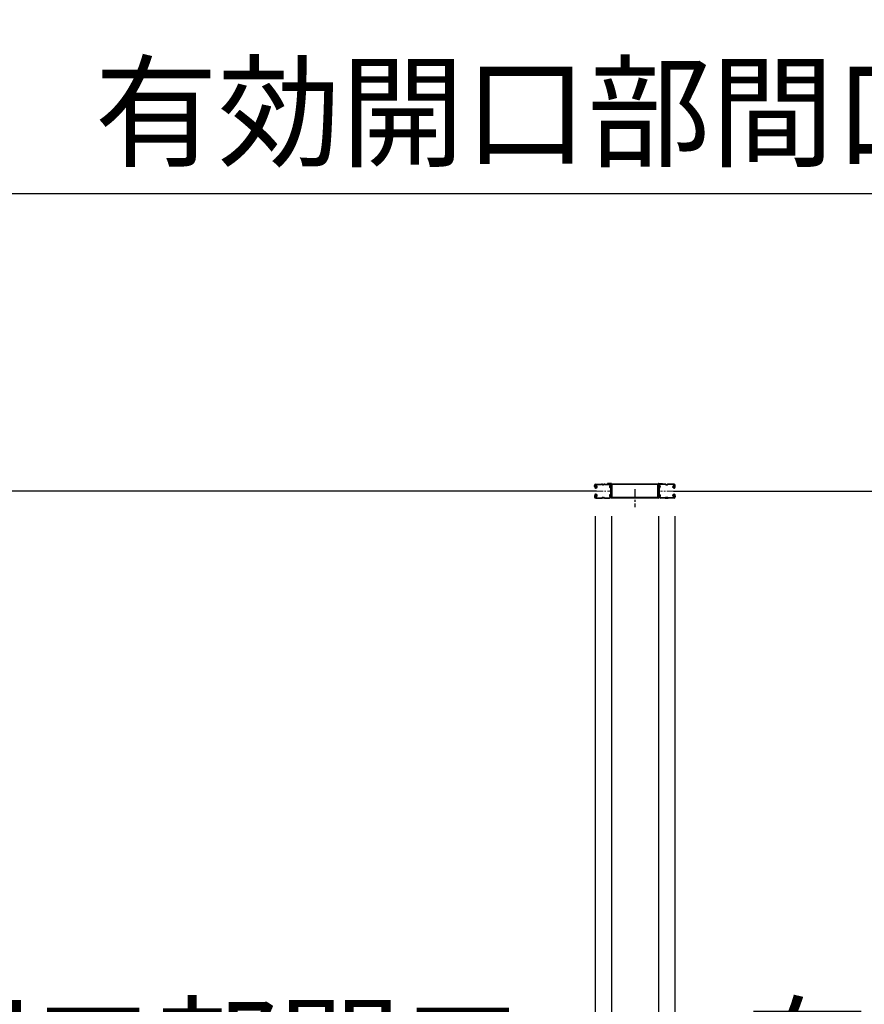
# Model space of a CAD drawing. Extents: x -4099 to 36466, y -2457 to 25853.
# Drawn here: x 6807 to 9145, y 11772 to 14498 of the extents above; entities that cross this region are included whole.
import ezdxf

# ---------------------------------------------------------------- set-up
doc = ezdxf.new("R2010")
doc.units = 0
doc.header["$LTSCALE"] = 4
doc.header["$PDMODE"] = 3
doc.header["$PDSIZE"] = 2
doc.linetypes.add('CENTER', pattern=[2, 1.25, -0.25, 0.25, -0.25])
doc.layers.get('0').update_dxf_attribs({"linetype": 'CONTINUOUS'})
doc.layers.get('DEFPOINTS').update_dxf_attribs({"linetype": 'CONTINUOUS'})
for name, color, linetype in [('センター', 3, 'CENTER'), ('寸法', 4, 'CONTINUOUS'), ('細線', 5, 'CONTINUOUS'), ('部品1', 7, 'CONTINUOUS')]:
    doc.layers.add(name, color=color, linetype=linetype)
doc.styles.add('STYLE1', font='isocp.shx', dxfattribs={"bigfont": 'bigfont.shx'})
doc.dimstyles.new('INABA_S100G', dxfattribs={"dimscale": 100, "dimtxt": 2.5, "dimasz": 2.5, "dimexe": 1.5, "dimexo": 0.5, "dimgap": 1, "dimtad": 3, "dimdec": 1, "dimdsep": 46, "dimtxsty": 'STYLE1', "dimblk1": 'DOTSMALL', "dimblk2": 'DOTSMALL', "dimsah": 1, "dimcen": 0, "dimclrt": 7, "dimadec": 0, "dimazin": 0, "dimtfac": 1, "dimtdec": 1, "dimtix": 1, "dimtmove": 0, "dimatfit": 3, "dimldrblk": 'DOTSMALL', "dimfxl": 1, "dimtolj": 1, "dimtzin": 0, "dimarcsym": 0})

# ---------------------------------------------------------------- blocks, each defined once
blk = doc.blocks.new('_DOTSMALL')
at = {"color": 0, "linetype": 'ByBlock', "ltscale": 50, "const_width": 0.5}
blk.add_lwpolyline([(-0.0625, 0, 1), (0.0625, 0, 1)], format="xyb", close=True, dxfattribs=at)
blk = doc.blocks.new('*D35')
at = {"layer": 'DEFPOINTS', "color": 0, "ltscale": 50}
for p in [(8399.9, 13174), (5619.9, 13146.5), (8399.9, 10995.6)]:
    blk.add_point(p, dxfattribs=at)
at = {"layer": '寸法', "color": 0, "lineweight": -2, "ltscale": 50}
for p, q in [((8399.9, 13124), (8399.9, 10845.6)), ((5619.9, 13096.5), (5619.9, 10845.6)), ((5619.9, 10995.6), (8399.9, 10995.6))]:
    blk.add_line(p, q, dxfattribs=at)
at = {"layer": '寸法', "color": 0, "lineweight": -2, "ltscale": 50, "xscale": 250, "yscale": 250, "zscale": 250, "rotation": 180}
blk.add_blockref('_DOTSMALL', (5619.9, 10995.6), dxfattribs=at)
at = {"layer": '寸法', "color": 0, "lineweight": -2, "ltscale": 50, "xscale": 250, "yscale": 250, "zscale": 250}
blk.add_blockref('_DOTSMALL', (8399.9, 10995.6), dxfattribs=at)
at = {"layer": '寸法', "color": 7, "ltscale": 50, "insert": (7009.9, 11428.9), "char_height": 250, "attachment_point": 5, "style": 'STYLE1'}
blk.add_mtext('\\A1;有効開口部間口\\P2780', dxfattribs=at)
blk = doc.blocks.new('*D36')
at = {"layer": 'DEFPOINTS', "color": 0, "ltscale": 50}
for p in [(8399.9, 13174), (8444.9, 13173.6), (8444.9, 10995.6)]:
    blk.add_point(p, dxfattribs=at)
at = {"layer": '寸法', "color": 0, "lineweight": -2, "ltscale": 50}
for p, q in [((8399.9, 13124), (8399.9, 10845.6)), ((8444.9, 13123.6), (8444.9, 10845.6)), ((8399.9, 10995.6), (8149.9, 10995.6)), ((8399.9, 10995.6), (8444.9, 10995.6)), ((8444.9, 10995.6), (8694.9, 10995.6))]:
    blk.add_line(p, q, dxfattribs=at)
at = {"layer": '寸法', "color": 0, "lineweight": -2, "ltscale": 50, "xscale": 250, "yscale": 250, "zscale": 250}
blk.add_blockref('_DOTSMALL', (8399.9, 10995.6), dxfattribs=at)
at = {"layer": '寸法', "color": 0, "lineweight": -2, "ltscale": 50, "xscale": 250, "yscale": 250, "zscale": 250, "rotation": 180}
blk.add_blockref('_DOTSMALL', (8444.9, 10995.6), dxfattribs=at)
at = {"layer": '寸法', "color": 7, "ltscale": 50, "insert": (8149.9, 11220.6), "char_height": 250, "attachment_point": 5, "style": 'STYLE1'}
blk.add_mtext('\\A1;45', dxfattribs=at)
blk = doc.blocks.new('*D37')
at = {"layer": 'DEFPOINTS', "color": 0, "ltscale": 50}
for p in [(8444.9, 13173.6), (8574.9, 13173.6), (8574.9, 10995.6)]:
    blk.add_point(p, dxfattribs=at)
at = {"layer": '寸法', "color": 0, "lineweight": -2, "ltscale": 50}
for p, q in [((8444.9, 13123.6), (8444.9, 10845.6)), ((8574.9, 13123.6), (8574.9, 10845.6)), ((8444.9, 10995.6), (8194.9, 10995.6)), ((8444.9, 10995.6), (8574.9, 10995.6)), ((8574.9, 10995.6), (8824.9, 10995.6))]:
    blk.add_line(p, q, dxfattribs=at)
at = {"layer": '寸法', "color": 0, "lineweight": -2, "ltscale": 50, "xscale": 250, "yscale": 250, "zscale": 250}
blk.add_blockref('_DOTSMALL', (8444.9, 10995.6), dxfattribs=at)
at = {"layer": '寸法', "color": 0, "lineweight": -2, "ltscale": 50, "xscale": 250, "yscale": 250, "zscale": 250, "rotation": 180}
blk.add_blockref('_DOTSMALL', (8574.9, 10995.6), dxfattribs=at)
at = {"layer": '寸法', "color": 7, "ltscale": 50, "insert": (8509.9, 10638.3), "char_height": 250, "attachment_point": 5, "style": 'STYLE1'}
blk.add_mtext('\\A1;130', dxfattribs=at)
blk = doc.blocks.new('*D38')
at = {"layer": 'DEFPOINTS', "color": 0, "ltscale": 50}
for p in [(8574.9, 13173.6), (8619.9, 13174), (8619.9, 10995.6)]:
    blk.add_point(p, dxfattribs=at)
at = {"layer": '寸法', "color": 0, "lineweight": -2, "ltscale": 50}
for p, q in [((8574.9, 13123.6), (8574.9, 10845.6)), ((8619.9, 13124), (8619.9, 10845.6)), ((8574.9, 10995.6), (8324.9, 10995.6)), ((8574.9, 10995.6), (8619.9, 10995.6)), ((8619.9, 10995.6), (8869.9, 10995.6))]:
    blk.add_line(p, q, dxfattribs=at)
at = {"layer": '寸法', "color": 0, "lineweight": -2, "ltscale": 50, "xscale": 250, "yscale": 250, "zscale": 250}
blk.add_blockref('_DOTSMALL', (8574.9, 10995.6), dxfattribs=at)
at = {"layer": '寸法', "color": 0, "lineweight": -2, "ltscale": 50, "xscale": 250, "yscale": 250, "zscale": 250, "rotation": 180}
blk.add_blockref('_DOTSMALL', (8619.9, 10995.6), dxfattribs=at)
at = {"layer": '寸法', "color": 7, "ltscale": 50, "insert": (8869.9, 11220.6), "char_height": 250, "attachment_point": 5, "style": 'STYLE1'}
blk.add_mtext('\\A1;45', dxfattribs=at)
blk = doc.blocks.new('*D39')
at = {"layer": 'DEFPOINTS', "color": 0, "ltscale": 50}
for p in [(8619.9, 13174), (11399.9, 13146.5), (11399.9, 10995.6)]:
    blk.add_point(p, dxfattribs=at)
at = {"layer": '寸法', "color": 0, "lineweight": -2, "ltscale": 50}
for p, q in [((8619.9, 13124), (8619.9, 10845.6)), ((11399.9, 13096.5), (11399.9, 10845.6)), ((8619.9, 10995.6), (11399.9, 10995.6))]:
    blk.add_line(p, q, dxfattribs=at)
at = {"layer": '寸法', "color": 0, "lineweight": -2, "ltscale": 50, "xscale": 250, "yscale": 250, "zscale": 250, "rotation": 180}
blk.add_blockref('_DOTSMALL', (8619.9, 10995.6), dxfattribs=at)
at = {"layer": '寸法', "color": 0, "lineweight": -2, "ltscale": 50, "xscale": 250, "yscale": 250, "zscale": 250}
blk.add_blockref('_DOTSMALL', (11399.9, 10995.6), dxfattribs=at)
at = {"layer": '寸法', "color": 7, "ltscale": 50, "insert": (10009.9, 11428.9), "char_height": 250, "attachment_point": 5, "style": 'STYLE1'}
blk.add_mtext('\\A1;有効開口部間口\\P2780', dxfattribs=at)
blk = doc.blocks.new('*D42')
at = {"layer": 'DEFPOINTS', "color": 0, "ltscale": 50}
for p in [(11399.9, 14017.5), (5849.9, 13209), (11399.9, 13209)]:
    blk.add_point(p, dxfattribs=at)
at = {"layer": '寸法', "color": 0, "lineweight": -2, "ltscale": 50}
for p, q in [((5849.9, 13259), (5849.9, 14167.5)), ((11399.9, 13259), (11399.9, 14167.5)), ((5849.9, 14017.5), (11399.9, 14017.5))]:
    blk.add_line(p, q, dxfattribs=at)
at = {"layer": '寸法', "color": 0, "lineweight": -2, "ltscale": 50, "xscale": 250, "yscale": 250, "zscale": 250, "rotation": 180}
blk.add_blockref('_DOTSMALL', (5849.9, 14017.5), dxfattribs=at)
at = {"layer": '寸法', "color": 0, "lineweight": -2, "ltscale": 50, "xscale": 250, "yscale": 250, "zscale": 250}
blk.add_blockref('_DOTSMALL', (11399.9, 14017.5), dxfattribs=at)
at = {"layer": '寸法', "color": 7, "ltscale": 50, "insert": (8624.9, 14450.8), "char_height": 250, "attachment_point": 5, "style": 'STYLE1'}
blk.add_mtext('\\A1;レールスライド時\\P有効開口部間口 5550', dxfattribs=at)
blk = doc.blocks.new('*D43')
at = {"layer": 'DEFPOINTS', "color": 0, "ltscale": 50}
for p in [(5366.9, 12958), (17652.9, 12958), (17652.9, 9877.3)]:
    blk.add_point(p, dxfattribs=at)
at = {"layer": '寸法', "color": 0, "lineweight": -2, "ltscale": 50}
for p, q in [((5366.9, 12908), (5366.9, 9727.3)), ((17652.9, 12908), (17652.9, 9727.3)), ((5366.9, 9877.3), (17652.9, 9877.3))]:
    blk.add_line(p, q, dxfattribs=at)
at = {"layer": '寸法', "color": 0, "lineweight": -2, "ltscale": 50, "xscale": 250, "yscale": 250, "zscale": 250, "rotation": 180}
blk.add_blockref('_DOTSMALL', (5366.9, 9877.3), dxfattribs=at)
at = {"layer": '寸法', "color": 0, "lineweight": -2, "ltscale": 50, "xscale": 250, "yscale": 250, "zscale": 250}
blk.add_blockref('_DOTSMALL', (17652.9, 9877.3), dxfattribs=at)
at = {"layer": '寸法', "color": 7, "ltscale": 50, "insert": (11509.9, 10102.4), "char_height": 250, "attachment_point": 5, "style": 'STYLE1'}
blk.add_mtext('\\A1;12286', dxfattribs=at)

msp = doc.modelspace()

# ---------------------------------------------------------------- linework, layer by layer
at = {"layer": 'センター', "ltscale": 5}
msp.add_line((8509.88897502, 13198.52808189), (8509.88897502, 13148.52808189), dxfattribs=at)
at = {"layer": 'センター', "lineweight": 13, "ltscale": 4}
for p, q in [((8401.63126132, 13193.02810139), (8439.63125207, 13193.02782119)), ((8618.14668873, 13193.02810139), (8580.14669798, 13193.02782119))]:
    msp.add_line(p, q, dxfattribs=at)
at = {"layer": '細線', "ltscale": 50}
for p, q in [((8403.38895846, 13193.02810139), (5616.38899158, 13193.02810139)), ((8616.38899158, 13193.02810139), (11403.38895846, 13193.02810139))]:
    msp.add_line(p, q, dxfattribs=at)
at = {"layer": '部品1'}
for p, q in [((8398.13897502, 13206.0280324), (8398.13897502, 13209.02802244)), ((8398.65133118, 13203.97797733), (8398.70891149, 13203.97881792)), ((8399.13897754, 13206.0280324), (8399.13897754, 13209.02802244)), ((8400.12272868, 13209.85291989), (8401.06490572, 13208.54944743)), ((8401.01792033, 13201.46706965), (8400.54438885, 13201.5434231)), ((8401.14525197, 13202.25687253), (8400.67172049, 13202.33322597)), ((8401.06490572, 13208.54944743), (8401.30837866, 13208.51014993)), ((8401.06774271, 13206.52082737), (8401.94617513, 13205.04958747)), ((8401.13898258, 13204.02806239), (8402.33899261, 13204.02806239)), ((8401.13898258, 13203.02804236), (8402.33899261, 13203.02804236)), ((8401.20896156, 13207.73015391), (8401.47584839, 13208.00495628)), ((8401.63899259, 13212.5280225), (8417.63898035, 13212.5280225)), ((8401.63899259, 13211.52807252), (8417.63898035, 13211.52807252)), ((8401.73774422, 13202.23256551), (8401.65783578, 13203.00891897)), ((8401.67597848, 13207.0627267), (8402.72097, 13208.13881999)), ((8402.65015042, 13205.43107452), (8401.67597848, 13207.0627267)), ((8402.57339419, 13202.44712571), (8401.90009753, 13203.02804236)), ((8402.58509238, 13207.29732092), (8402.01151336, 13206.4781675)), ((8402.01151336, 13206.4781675), (8402.91258913, 13205.84723584)), ((8402.38718634, 13208.9439636), (8403.13490726, 13208.82333916)), ((8402.58509238, 13207.29732092), (8403.48615064, 13206.66638926)), ((8403.00705026, 13202.69832155), (8403.94215234, 13203.37373435)), ((8403.47548567, 13202.04980758), (8405.17002438, 13203.27377437)), ((8403.94215234, 13203.37373435), (8404.03902948, 13203.97457659)), ((8404.19170203, 13204.14084134), (8404.70160647, 13203.92228835)), ((8423.03345658, 13211.52807252), (8421.2445268, 13211.52807252)), ((8423.03345658, 13210.52805249), (8421.2445268, 13210.52805249)), ((8426.63898551, 13212.5280225), (8439.7809376, 13212.5280225)), ((8426.63898551, 13211.52807252), (8439.7809376, 13211.52807252)), ((8593.13896454, 13212.5280225), (8579.99701245, 13212.5280225)), ((8593.13896454, 13211.52807252), (8579.99701245, 13211.52807252)), ((8596.74449347, 13211.52807252), (8598.53342325, 13211.52807252)), ((8596.74449347, 13210.52805249), (8598.53342325, 13210.52805249)), ((8618.13895745, 13212.5280225), (8602.13896969, 13212.5280225)), ((8618.13895745, 13211.52807252), (8602.13896969, 13211.52807252)), ((8616.30246438, 13202.04980758), (8614.60792567, 13203.27377437)), ((8615.58624801, 13204.14084134), (8615.07634357, 13203.92228835)), ((8615.8357977, 13203.37373435), (8615.73892057, 13203.97457659)), ((8616.77089979, 13202.69832155), (8615.8357977, 13203.37373435)), ((8617.19285767, 13207.29732092), (8616.29179941, 13206.66638926)), ((8617.3907637, 13208.9439636), (8616.64304279, 13208.82333916)), ((8617.76643668, 13206.4781675), (8616.86536091, 13205.84723584)), ((8618.10197156, 13207.0627267), (8617.05698005, 13208.13881999)), ((8617.12779962, 13205.43107452), (8618.10197156, 13207.0627267)), ((8617.19285767, 13207.29732092), (8617.76643668, 13206.4781675)), ((8617.20455585, 13202.44712571), (8617.87785251, 13203.02804236)), ((8618.63896747, 13204.02806239), (8617.43895744, 13204.02806239)), ((8618.63896747, 13203.02804236), (8617.43895744, 13203.02804236)), ((8618.71020734, 13206.52082737), (8617.83177492, 13205.04958747)), ((8618.04020582, 13202.23256551), (8618.12011426, 13203.00891897)), ((8618.56898848, 13207.73015391), (8618.30210165, 13208.00495628)), ((8618.71304432, 13208.54944743), (8618.46957139, 13208.51014993)), ((8618.63269808, 13202.25687253), (8619.10622956, 13202.33322597)), ((8619.65522136, 13209.85291989), (8618.71304432, 13208.54944743)), ((8618.76002971, 13201.46706965), (8619.23356119, 13201.5434231)), ((8620.6389725, 13206.0280324), (8620.6389725, 13209.02802244)), ((8621.12661886, 13203.97797733), (8621.06903856, 13203.97881792)), ((8621.63897502, 13206.0280324), (8621.63897502, 13209.02802244)), ((8398.13897502, 13180.02807199), (8398.13897502, 13177.02808195)), ((8398.65133118, 13182.07812706), (8398.70891149, 13182.07728648)), ((8399.13897754, 13180.02807199), (8399.13897754, 13177.02808195)), ((8400.12272868, 13176.20318451), (8401.06490572, 13177.50665696)), ((8401.01792033, 13184.58903474), (8400.54438885, 13184.51268129)), ((8401.14525197, 13183.79923187), (8400.67172049, 13183.72287842)), ((8401.06490572, 13177.50665696), (8401.30837866, 13177.54595447)), ((8401.06774271, 13179.53527703), (8401.94617513, 13181.00651692)), ((8401.13898258, 13183.02806204), (8402.33899261, 13183.02806204)), ((8401.13898258, 13182.028042), (8402.33899261, 13182.028042)), ((8401.20896156, 13178.32595048), (8401.47584839, 13178.05114811)), ((8401.63899259, 13174.52803187), (8417.63898035, 13174.52803187)), ((8401.63899259, 13173.52808189), (8417.63898035, 13173.52808189)), ((8401.73774422, 13183.82353888), (8401.65783578, 13183.04718542)), ((8402.65015042, 13180.62502987), (8401.67597848, 13178.99337769)), ((8401.67597848, 13178.99337769), (8402.72097, 13177.9172844)), ((8402.57339419, 13183.60897869), (8401.90009753, 13183.02806204)), ((8402.91258913, 13180.2089386), (8402.01151336, 13179.57793689)), ((8402.01151336, 13179.57793689), (8402.58509238, 13178.75878347)), ((8402.38718634, 13177.11214079), (8403.13490726, 13177.23276523)), ((8403.48615064, 13179.38971513), (8402.58509238, 13178.75878347)), ((8403.00705026, 13183.35778285), (8403.94215234, 13182.68237004)), ((8403.47548567, 13184.00629682), (8405.17002438, 13182.78233002)), ((8403.94215234, 13182.68237004), (8404.03902948, 13182.0815278)), ((8404.19170203, 13181.91526306), (8404.70160647, 13182.13381605)), ((8426.63898551, 13173.52802196), (8417.63898035, 13173.52802196)), ((8421.2445268, 13175.5280519), (8423.03345658, 13175.5280519)), ((8421.2445268, 13174.52803187), (8423.03345658, 13174.52803187)), ((8426.63898551, 13174.52803187), (8439.13899072, 13174.52803187)), ((8426.63898551, 13173.52808189), (8439.13899072, 13173.52808189)), ((8593.13896454, 13174.52803187), (8580.63895932, 13174.52803187)), ((8593.13896454, 13173.52808189), (8580.63895932, 13173.52808189)), ((8593.13896454, 13173.52802196), (8602.13896969, 13173.52802196)), ((8598.53342325, 13175.5280519), (8596.74449347, 13175.5280519)), ((8598.53342325, 13174.52803187), (8596.74449347, 13174.52803187)), ((8618.13895745, 13174.52803187), (8602.13896969, 13174.52803187)), ((8618.13895745, 13173.52808189), (8602.13896969, 13173.52808189)), ((8616.30246438, 13184.00629682), (8614.60792567, 13182.78233002)), ((8615.58624801, 13181.91526306), (8615.07634357, 13182.13381605)), ((8615.8357977, 13182.68237004), (8615.73892057, 13182.0815278)), ((8616.77089979, 13183.35778285), (8615.8357977, 13182.68237004)), ((8616.29179941, 13179.38971513), (8617.19285767, 13178.75878347)), ((8617.3907637, 13177.11214079), (8616.64304279, 13177.23276523)), ((8616.86536091, 13180.2089386), (8617.76643668, 13179.57793689)), ((8618.10197156, 13178.99337769), (8617.05698005, 13177.9172844)), ((8617.12779962, 13180.62502987), (8618.10197156, 13178.99337769)), ((8617.76643668, 13179.57793689), (8617.19285767, 13178.75878347)), ((8617.20455585, 13183.60897869), (8617.87785251, 13183.02806204)), ((8618.63896747, 13183.02806204), (8617.43895744, 13183.02806204)), ((8618.63896747, 13182.028042), (8617.43895744, 13182.028042)), ((8618.71020734, 13179.53527703), (8617.83177492, 13181.00651692)), ((8618.04020582, 13183.82353888), (8618.12011426, 13183.04718542)), ((8618.56898848, 13178.32595048), (8618.30210165, 13178.05114811)), ((8618.71304432, 13177.50665696), (8618.46957139, 13177.54595447)), ((8618.63269808, 13183.79923187), (8619.10622956, 13183.72287842)), ((8619.65522136, 13176.20318451), (8618.71304432, 13177.50665696)), ((8618.76002971, 13184.58903474), (8619.23356119, 13184.51268129)), ((8620.6389725, 13180.02807199), (8620.6389725, 13177.02808195)), ((8621.12661886, 13182.07812706), (8621.06903856, 13182.07728648)), ((8621.63897502, 13180.02807199), (8621.63897502, 13177.02808195))]:
    msp.add_line(p, q, dxfattribs=at)
at = {"layer": '部品1', "ltscale": 50}
for p, q in [((8433.63897502, 13214.12808189), (8433.63897502, 13212.52808189)), ((8443.63897502, 13214.12808189), (8433.63897502, 13214.12808189)), ((8443.63897502, 13212.52808189), (8433.63897502, 13212.52808189)), ((8443.63897502, 13175.12808189), (8443.63897502, 13212.52808189)), ((8445.23897502, 13175.12808189), (8445.23897502, 13212.52808189)), ((8572.93897502, 13212.52808189), (8446.83897502, 13212.52808189)), ((8446.83897502, 13175.12808189), (8446.83897502, 13210.92808189)), ((8572.93897502, 13210.92808189), (8446.83897502, 13210.92808189)), ((8572.93897502, 13175.12808189), (8572.93897502, 13210.92808189)), ((8574.53897502, 13175.12808189), (8574.53897502, 13212.52808189)), ((8576.13897502, 13214.12808189), (8586.13897502, 13214.12808189)), ((8576.13897502, 13212.52808189), (8586.13897502, 13212.52808189)), ((8576.13897502, 13175.12808189), (8576.13897502, 13212.52808189)), ((8586.13897502, 13214.12808189), (8586.13897502, 13212.52808189)), ((8574.53897502, 13175.12808189), (8445.23897502, 13175.12808189)), ((8574.53897502, 13173.52808189), (8445.23897502, 13173.52808189))]:
    msp.add_line(p, q, dxfattribs=at)
at = {"layer": '部品1'}
for centre, radius, start, end in [((8401.13898258, 13206.0280324), 2.99999989, 180, 270), ((8401.63899259, 13209.02802244), 3.50000006, 90, 180), ((8398.65423822, 13203.77798733), 0.2, 90.8398590038, 185.8286132817), ((8400.94237245, 13204.01153082), 2.5, 185.8285369875, 260.8400115973), ((8401.06970408, 13204.80133369), 2.5, 199.2091522209, 202.5387573254), ((8401.06970408, 13204.80133369), 2.5, 202.5387573254, 260.8400115973), ((8401.13898258, 13206.0280324), 1.99999998, 180, 270), ((8401.63899259, 13209.02802244), 2.5, 90, 180), ((8400.29504931, 13209.97753712), 0.21266408, 36.8827667227, 215.8589019777), ((8402.86474564, 13211.90570687), 2.99999989, 216.8827819807, 260.8399505612), ((8401.92633374, 13207.03344621), 0.99999999, 135.840011594, 210.8396911629), ((8401.54325307, 13204.72498024), 3.30000021, 260.8399963349, 305.8399810794), ((8401.54325307, 13204.72498024), 2.5, 260.8399963349, 274.4620971684), ((8401.26062273, 13208.2139826), 0.30000001, 315.8400421145, 80.8399963416), ((8401.75734044, 13203.01914613), 0.1, 174.8960895963, 185.8767242431), ((8402.30652488, 13205.22632119), 0.4, 206.1154937748, 30.786300659), ((8402.33899261, 13205.02808242), 1.99999998, 270, 54.9999999986), ((8402.33899261, 13205.02808242), 0.99999999, 270, 54.9999999986), ((8401.54325307, 13204.72498024), 2.5, 294.3343200724, 305.8400115972), ((8400.28900758, 13204.11688457), 4.70000516, 20.839904785, 58.8399963353), ((8400.28900758, 13204.11688457), 5.50000783, 20.8399353036, 58.8399963353), ((8404.15228194, 13204.04886695), 0.1, 66.8034820545, 100.1843816059), ((8402.15819604, 13204.82844267), 2.69999903, 340.3913269041, 20.8399810791), ((8404.70160647, 13203.92228835), 0.8, 305.8400115972, 340.3912963871), ((8402.15819604, 13204.82844267), 3.49999896, 340.3913269041, 20.8399810791), ((8417.63898035, 13208.52808248), 3.99999995, 58.9972686758, 90), ((8417.63898035, 13208.52808248), 2.99999989, 58.9972686758, 90), ((8421.2445268, 13214.52806257), 3.99999995, 238.9972839358, 270), ((8421.2445268, 13214.52806257), 2.99999989, 238.9972839358, 270), ((8423.03345658, 13214.52806257), 2.99999989, 270, 301.0027313242), ((8423.03345658, 13214.52806257), 3.99999995, 270, 301.0027313242), ((8426.63898551, 13208.52808248), 3.99999995, 90, 121.0027160642), ((8426.63898551, 13208.52808248), 2.99999989, 90, 121.0027160642), ((8442.32553886, 13205.52802239), 3.20000001, 105.8266143828, 250.3341217051), ((8439.7809376, 13209.02802244), 3.50000006, 21.132278443, 90), ((8439.7809376, 13209.02802244), 2.5, 21.132278443, 90), ((8442.32553886, 13205.52802239), 2.19999996, 105.8266143828, 250.3341217051), ((8440.91210693, 13201.57305384), 0.99999999, 357.6790313723, 70.3341064473), ((8441.18009703, 13209.568801), 0.99999999, 285.8266296361, 21.132278443), ((8440.91210693, 13201.57305384), 1.99999998, 357.6790313723, 70.3341064473), ((8445.63898083, 13206.21142078), 3.99999995, 154.3211212156, 205.8419342031), ((8441.18009703, 13209.568801), 1.99999998, 285.8266296361, 21.132278443), ((8651.73900431, 13193.0280522), 210.00000353, 177.5966949466, 182.3209838864), ((8445.92017517, 13201.66628911), 3.99999995, 161.2385406497, 177.5966949466), ((8439.7809376, 13209.02802244), 2.5, 334.3211212156, 21.132278443), ((8440.23904078, 13203.59606999), 1.99999998, 341.2385559073, 25.841918944), ((8445.63898083, 13206.21142078), 2.99999989, 154.3211212156, 205.8419342031), ((8651.73900431, 13193.0280522), 209.00000102, 177.5966949466, 182.3209838864), ((8445.92017517, 13201.66628911), 2.99999989, 161.2385406497, 177.5966949466), ((8439.7809376, 13209.02802244), 3.50000006, 334.3211212156, 21.132278443), ((8440.23904078, 13203.59606999), 2.99999989, 341.2385559073, 25.841918944), ((8579.99701245, 13209.02802244), 3.50000006, 158.867721557, 205.6788787844), ((8579.53890927, 13203.59606999), 2.99999989, 154.158081056, 198.7614440927), ((8578.59785301, 13209.568801), 1.99999998, 158.867721557, 254.1733703639), ((8573.85777488, 13201.66628911), 2.99999989, 2.4033050534, 18.7614593503), ((8579.99701245, 13209.02802244), 3.50000006, 90, 158.867721557), ((8574.13896922, 13206.21142078), 2.99999989, 334.1580657969, 25.6788787844), ((8368.03894574, 13193.0280522), 209.00000102, 357.6790161136, 2.4033050534), ((8578.86584311, 13201.57305384), 1.99999998, 109.6658935527, 182.3209686277), ((8579.99701245, 13209.02802244), 2.5, 158.867721557, 205.6788787844), ((8579.53890927, 13203.59606999), 1.99999998, 154.158081056, 198.7614440927), ((8578.59785301, 13209.568801), 0.99999999, 158.867721557, 254.1733703639), ((8573.85777488, 13201.66628911), 3.99999995, 2.4033050534, 18.7614593503), ((8579.99701245, 13209.02802244), 2.5, 90, 158.867721557), ((8574.13896922, 13206.21142078), 3.99999995, 334.1580657969, 25.6788787844), ((8368.03894574, 13193.0280522), 210.00000353, 357.6790161136, 2.4033050534), ((8578.86584311, 13201.57305384), 0.99999999, 109.6658935527, 182.3209686277), ((8577.45241118, 13205.52802239), 2.19999996, 289.6658782949, 74.1733856172), ((8577.45241118, 13205.52802239), 3.20000001, 289.6658782949, 74.1733856172), ((8593.13896454, 13208.52808248), 3.99999995, 58.9972839358, 90), ((8593.13896454, 13208.52808248), 2.99999989, 58.9972839358, 90), ((8596.74449347, 13214.52806257), 3.99999995, 238.9972686758, 270), ((8596.74449347, 13214.52806257), 2.99999989, 238.9972686758, 270), ((8598.53342325, 13214.52806257), 2.99999989, 270, 301.0027160642), ((8598.53342325, 13214.52806257), 3.99999995, 270, 301.0027160642), ((8602.13896969, 13208.52808248), 3.99999995, 90, 121.0027313242), ((8602.13896969, 13208.52808248), 2.99999989, 90, 121.0027313242), ((8617.619754, 13204.82844267), 3.49999896, 159.1600189209, 199.6086730959), ((8615.07634357, 13203.92228835), 0.8, 199.6087036129, 234.1599884028), ((8619.48894246, 13204.11688457), 5.50000783, 121.1600036647, 159.1600646964), ((8617.619754, 13204.82844267), 2.69999903, 159.1600189209, 199.6086730959), ((8619.48894246, 13204.11688457), 4.70000516, 121.1600036647, 159.160095215), ((8617.43895744, 13205.02808242), 1.99999998, 125.0000000014, 270), ((8615.62566811, 13204.04886695), 0.1, 79.8156183941, 113.1965179455), ((8618.23469697, 13204.72498024), 3.30000021, 234.1600189206, 279.1600036651), ((8617.43895744, 13205.02808242), 0.99999999, 125.0000000014, 270), ((8618.23469697, 13204.72498024), 2.5, 234.1599884028, 245.6656799276), ((8617.47142517, 13205.22632119), 0.4, 149.213699341, 333.8845062252), ((8616.9132044, 13211.90570687), 2.99999989, 279.1600494388, 323.1172180193), ((8618.23469697, 13204.72498024), 2.5, 265.5379028316, 279.1600036651), ((8618.02060961, 13203.01914613), 0.1, 354.1232757569, 5.1039104037), ((8618.13895745, 13209.02802244), 3.50000006, 0, 90), ((8618.13895745, 13209.02802244), 2.5, 0, 90), ((8618.51732732, 13208.2139826), 0.30000001, 99.1600036651, 224.1599578855), ((8617.85161631, 13207.03344621), 0.99999999, 329.1603088371, 44.159988406), ((8618.63896747, 13206.0280324), 2.99999989, 270, 0), ((8618.63896747, 13206.0280324), 1.99999998, 270, 0), ((8618.70824596, 13204.80133369), 2.5, 279.1599884027, 337.4612426746), ((8618.8355776, 13204.01153082), 2.5, 279.1599884027, 354.1714630125), ((8619.48290073, 13209.97753712), 0.21266408, 324.1410980223, 143.1172332773), ((8618.70824596, 13204.80133369), 2.5, 337.4612426746, 340.7908477791), ((8621.12371183, 13203.77798733), 0.2, 354.1713867183, 89.1601409962), ((8401.13898258, 13180.02807199), 2.99999989, 90, 180), ((8401.63899259, 13177.02808195), 3.50000006, 180, 270), ((8398.65423822, 13182.27811706), 0.2, 174.1713867183, 269.1601409895), ((8400.94237245, 13182.04457358), 2.5, 99.1599884027, 174.1714630125), ((8401.06970408, 13181.2547707), 2.5, 157.4612426746, 160.7908477791), ((8401.06970408, 13181.2547707), 2.5, 99.1599884027, 157.4612426746), ((8401.13898258, 13180.02807199), 1.99999998, 90, 180), ((8401.63899259, 13177.02808195), 2.5, 180, 270), ((8400.29504931, 13176.07856727), 0.21266408, 144.1410980223, 323.1172332773), ((8402.86474564, 13174.15039752), 2.99999989, 99.1600494388, 143.1172180193), ((8401.92633374, 13179.02265819), 0.99999999, 149.1603088371, 224.159988406), ((8401.54325307, 13181.33112415), 3.30000021, 54.1600189206, 99.1600036651), ((8401.54325307, 13181.33112415), 2.5, 85.5379028316, 99.1600036651), ((8401.26062273, 13177.84212179), 0.30000001, 279.1600036651, 44.1599578855), ((8401.75734044, 13183.03695826), 0.1, 174.1232757569, 185.1039103026), ((8402.30652488, 13180.8297832), 0.4, 329.213699341, 153.8845062252), ((8402.33899261, 13181.02802197), 1.99999998, 305.0000000014, 90), ((8402.33899261, 13181.02802197), 0.99999999, 305.0000000014, 90), ((8401.54325307, 13181.33112415), 2.5, 54.1599884028, 65.6656799276), ((8400.28900758, 13181.93921983), 4.70000516, 301.1600036647, 339.160095215), ((8400.28900758, 13181.93921983), 5.50000783, 301.1600036647, 339.1600646964), ((8404.15228194, 13182.00723744), 0.1, 259.8156177503, 293.1965179455), ((8402.15819604, 13181.22766172), 2.69999903, 339.1600189209, 19.6086730959), ((8404.70160647, 13182.13381605), 0.8, 19.6087036129, 54.1599884028), ((8402.15819604, 13181.22766172), 3.49999896, 339.1600189209, 19.6086730959), ((8417.63898035, 13177.52802191), 2.99999989, 270, 301.0027313242), ((8417.63898035, 13177.52802191), 3.99999995, 270, 301.0027313242), ((8421.2445268, 13171.52804183), 3.99999995, 90, 121.0027160642), ((8421.2445268, 13171.52804183), 2.99999989, 90, 121.0027160642), ((8423.03345658, 13171.52804183), 3.99999995, 58.9972686758, 90), ((8423.03345658, 13171.52804183), 2.99999989, 58.9972686758, 90), ((8426.63898551, 13177.52802191), 3.99999995, 238.9972839358, 270), ((8426.63898551, 13177.52802191), 2.99999989, 238.9972839358, 270), ((8442.32553886, 13180.52808201), 3.20000001, 109.6658782949, 245.7752990736), ((8439.13899072, 13177.02808195), 2.5, 270, 347.2846374509), ((8439.13899072, 13177.02808195), 3.50000006, 270, 347.2846374509), ((8442.32553886, 13180.52808201), 2.19999996, 109.6658782949, 245.7752990736), ((8440.60221, 13176.69787079), 0.99999999, 347.2846374509, 65.7752990736), ((8440.91210693, 13184.48305055), 0.99999999, 289.6658935527, 2.3209686277), ((8440.60221, 13176.69787079), 1.99999998, 347.2846374509, 65.7752990736), ((8440.91210693, 13184.48305055), 1.99999998, 289.6658935527, 2.3209686277), ((8446.08783753, 13176.30069276), 4.49999984, 146.9594116205, 175.8583068844), ((8651.73900431, 13193.0280522), 210.00000353, 182.3209838864, 182.9224700926), ((8446.00689587, 13182.52525006), 3.99999995, 182.9224700926, 206.5361938466), ((8440.63898574, 13179.84468362), 1.99999998, 326.4427032486, 26.5361938466), ((8446.08783753, 13176.30069276), 3.50000006, 146.9594116205, 175.8583068844), ((8651.73900431, 13193.0280522), 209.00000102, 182.3209838864, 182.9224700926), ((8446.00689587, 13182.52525006), 2.99999989, 182.9224548338, 206.5361938466), ((8440.63898574, 13179.84468362), 2.99999989, 326.9594268809, 26.5361938466), ((8579.1389643, 13179.84468362), 2.99999989, 153.4638061534, 213.0405731191), ((8573.77105417, 13182.52525006), 2.99999989, 333.4638061534, 357.0775451662), ((8573.69011251, 13176.30069276), 3.50000006, 4.1416931156, 33.0405883795), ((8368.03894574, 13193.0280522), 209.00000102, 357.0775299074, 357.6790161136), ((8578.86584311, 13184.48305055), 1.99999998, 177.6790313723, 250.3341064473), ((8579.1389643, 13179.84468362), 1.99999998, 153.4638061534, 213.5572967514), ((8579.17574004, 13176.69787079), 1.99999998, 114.2247009264, 192.7153625491), ((8580.63895932, 13177.02808195), 3.50000006, 192.7153625491, 270), ((8573.77105417, 13182.52525006), 3.99999995, 333.4638061534, 357.0775299074), ((8573.69011251, 13176.30069276), 4.49999984, 4.1416931156, 33.0405883795), ((8368.03894574, 13193.0280522), 210.00000353, 357.0775299074, 357.6790161136), ((8578.86584311, 13184.48305055), 0.99999999, 177.6790313723, 250.3341064473), ((8579.17574004, 13176.69787079), 0.99999999, 114.2247009264, 192.7153625491), ((8577.45241118, 13180.52808201), 2.19999996, 294.2247009264, 70.3341217051), ((8580.63895932, 13177.02808195), 2.5, 192.7153625491, 270), ((8577.45241118, 13180.52808201), 3.20000001, 294.2247009264, 70.3341217051), ((8593.13896454, 13177.52802191), 2.99999989, 270, 301.0027160642), ((8593.13896454, 13177.52802191), 3.99999995, 270, 301.0027160642), ((8596.74449347, 13171.52804183), 3.99999995, 90, 121.0027313242), ((8596.74449347, 13171.52804183), 2.99999989, 90, 121.0027313242), ((8598.53342325, 13171.52804183), 3.99999995, 58.9972839358, 90), ((8598.53342325, 13171.52804183), 2.99999989, 58.9972839358, 90), ((8602.13896969, 13177.52802191), 3.99999995, 238.9972686758, 270), ((8602.13896969, 13177.52802191), 2.99999989, 238.9972686758, 270), ((8617.619754, 13181.22766172), 3.49999896, 160.3913269041, 200.8399810791), ((8615.07634357, 13182.13381605), 0.8, 125.8400115972, 160.3912963871), ((8619.48894246, 13181.93921983), 5.50000783, 200.8399353036, 238.8399963353), ((8617.619754, 13181.22766172), 2.69999903, 160.3913269041, 200.8399810791), ((8619.48894246, 13181.93921983), 4.70000516, 200.839904785, 238.8399963353), ((8617.43895744, 13181.02802197), 1.99999998, 90, 234.9999999986), ((8615.62566811, 13182.00723744), 0.1, 246.8034820545, 280.1843822497), ((8618.23469697, 13181.33112415), 3.30000021, 80.8399963416, 125.8399810794), ((8617.43895744, 13181.02802197), 0.99999999, 90, 234.9999999986), ((8618.23469697, 13181.33112415), 2.5, 114.3343200724, 125.8400115972), ((8617.47142517, 13180.8297832), 0.4, 26.1154937748, 210.786300659), ((8616.9132044, 13174.15039752), 2.99999989, 36.8827819807, 80.8399505612), ((8618.23469697, 13181.33112415), 2.5, 80.8399963416, 94.4620971684), ((8618.02060961, 13183.03695826), 0.1, 354.8960896974, 5.8767242431), ((8618.13895745, 13177.02808195), 2.5, 270, 0), ((8618.13895745, 13177.02808195), 3.50000006, 270, 0), ((8618.51732732, 13177.84212179), 0.30000001, 135.8400421145, 260.8399963349), ((8617.85161631, 13179.02265819), 0.99999999, 315.840011594, 30.8396911629), ((8618.63896747, 13180.02807199), 2.99999989, 0, 90), ((8618.63896747, 13180.02807199), 1.99999998, 0, 90), ((8618.70824596, 13181.2547707), 2.5, 22.5387573254, 80.8400115973), ((8618.8355776, 13182.04457358), 2.5, 5.8285369875, 80.8400115973), ((8619.48290073, 13176.07856727), 0.21266408, 216.8827667227, 35.8589019777), ((8618.70824596, 13181.2547707), 2.5, 19.2091522209, 22.5387573254), ((8621.12371183, 13182.27811706), 0.2, 270.8398590038, 5.8286132817)]:
    msp.add_arc(centre, radius, start, end, dxfattribs=at)
at = {"layer": '部品1', "ltscale": 50}
for centre, start, end in [((8443.63897502, 13212.52808189), 0, 90), ((8446.83897502, 13210.92808189), 90, 180), ((8572.93897502, 13210.92808189), 0, 90), ((8576.13897502, 13212.52808189), 90, 180), ((8445.23897502, 13175.12808189), 180, 270), ((8574.53897502, 13175.12808189), 270, 0)]:
    msp.add_arc(centre, 1.6, start, end, dxfattribs=at)

# ---------------------------------------------------------------- dimensions: what is measured, and where the dimension line sits
at = {"layer": '寸法', "ltscale": 50}
dim = msp.add_linear_dim(base=(11399.88900178, 14017.4940278), p1=(5849.88896577, 13209.02802244), p2=(11399.88900178, 13209.02802244), text='レールスライド時\\P有効開口部間口 <>', dimstyle='INABA_S100G', dxfattribs=at)
dim.commit()
dim.dimension.update_dxf_attribs({"geometry": '*D42', "text_midpoint": (8624.88898378, 14017.4940278), "dimtype": 160})
for base, p1, p2, picture, middle in [((8399.88896577, 10995.55665618), (5619.88896577, 13146.52810139), (8399.88896577, 13173.99700845), '*D35', (7009.88896577, 11428.91459582)), ((11399.88898427, 10995.55665618), (8619.88896577, 13173.99699777), (11399.88898427, 13146.52810139), '*D39', (10009.88897502, 11428.91459582))]:
    dim = msp.add_linear_dim(base=base, p1=p1, p2=p2, text='有効開口部間口\\P<>', dimstyle='INABA_S100G', dxfattribs=at)
    dim.commit()
    dim.dimension.update_dxf_attribs({"geometry": picture, "text_midpoint": middle})
for base, p1, p2, override, picture, middle in [((8444.88896577, 10995.55665618), (8399.88896577, 13173.99700845), (8444.88896577, 13173.56683446), {"dimtmove": 1}, '*D36', (8149.88896577, 10995.55665618)), ((8574.88896577, 10995.55665618), (8444.88896577, 13173.56683446), (8574.88896577, 13173.56683032), {"dimtmove": 2}, '*D37', (8509.88896577, 10638.25762952)), ((8619.88896577, 10995.55665618), (8574.88896577, 13173.56683032), (8619.88896577, 13173.99699777), {"dimtmove": 1}, '*D38', (8869.88896577, 10995.55665618))]:
    dim = msp.add_linear_dim(base=base, p1=p1, p2=p2, dimstyle='INABA_S100G', override=override, dxfattribs=at)
    dim.commit()
    dim.dimension.update_dxf_attribs({"geometry": picture, "text_midpoint": middle, "dimtype": 160})
dim = msp.add_linear_dim(base=(17652.88897502, 9877.33049821), p1=(5366.88897502, 12958.02782119), p2=(17652.88897502, 12958.02782119), dimstyle='INABA_S100G', dxfattribs=at)
dim.commit()
dim.dimension.update_dxf_attribs({"geometry": '*D43', "text_midpoint": (11509.88897502, 10102.35510451)})

doc.saveas('drawing.dxf')
